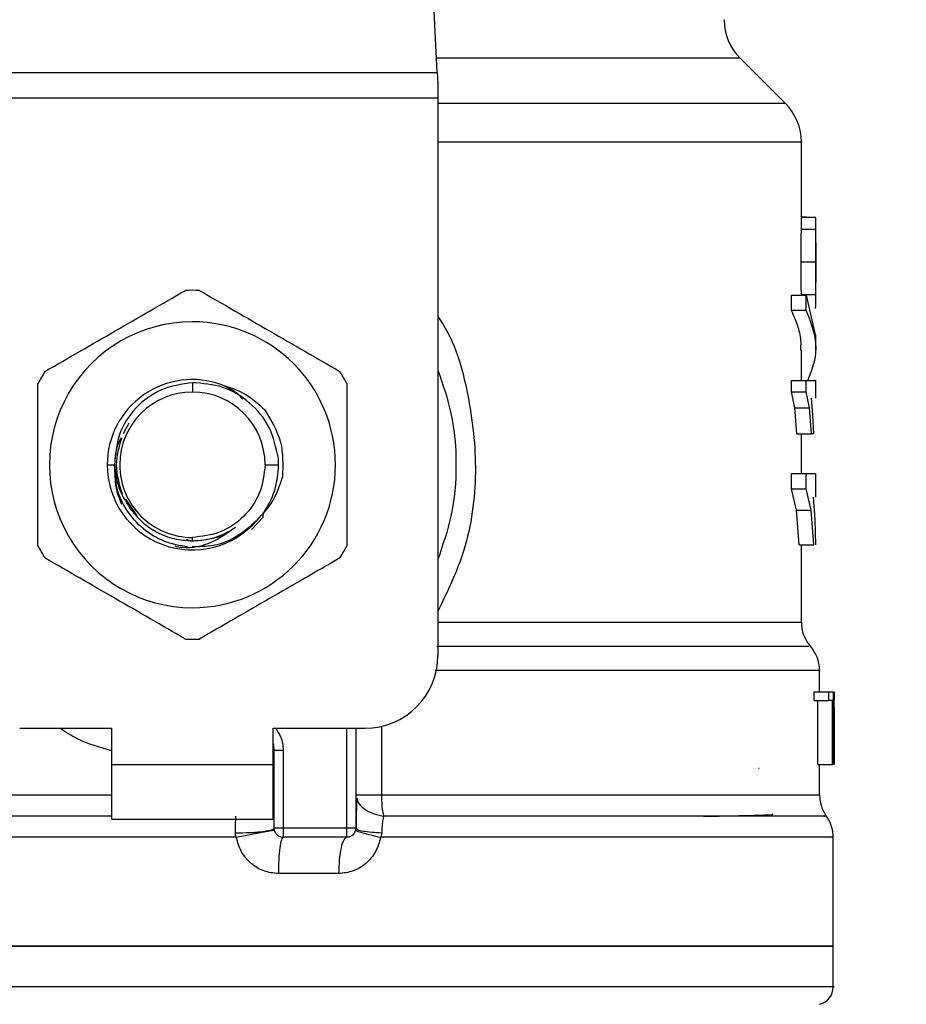
# Model space of a CAD drawing. Extents: x 0.4 to 10.6, y 0.4 to 8.1.
# Drawn here: x 7.8 to 7.9, y 6.4 to 6.5 of the extents above; entities that cross this region are included whole.
import ezdxf

# ---------------------------------------------------------------- set-up
doc = ezdxf.new("R2010")
doc.units = 0
doc.linetypes.add('SLD-SOLID', pattern=[0])
doc.layers.get('0').update_dxf_attribs({"linetype": 'CONTINUOUS'})
doc.styles.add('SLDTEXTSTYLE0', font='TXT', dxfattribs={"width": 0.75})
doc.dimstyles.new('SLDDIMSTYLE2', dxfattribs={"dimtxt": 0.125, "dimasz": 0.13, "dimexe": 0, "dimexo": 0.0625, "dimgap": 0.03125, "dimtad": 0, "dimtih": 1, "dimtoh": 1, "dimdec": 1, "dimlfac": 20, "dimrnd": 1e-09, "dimzin": 12, "dimtxsty": 'SLDTEXTSTYLE0', "dimsah": 1, "dimcen": 0.09, "dimazin": 3, "dimtfac": 1, "dimtdec": 1, "dimtofl": 0, "dimtmove": 0, "dimatfit": 3, "dimtolj": 1, "dimtzin": 12})

# ---------------------------------------------------------------- blocks, each defined once
blk = doc.blocks.new('_D_9')
at = {"color": 7, "linetype": 'SLD-SOLID'}
for p, q in [((6.216362440269847, 6.8471979148182), (6.216362440269845, 7.61303560526697)), ((8.576923671063613, 5.791896533021751), (8.576923671063607, 7.613035605266979)), ((6.216362440269845, 7.488035605266969), (7.235011106186134, 7.488035605266973)), ((8.576923671063607, 7.488035605266978), (7.55827500514732, 7.488035605266973))]:
    blk.add_line(p, q, dxfattribs=at)
for points in [[(6.216362440269845, 7.488035605266969), (6.346362440269845, 7.46803560526697), (6.346362440269845, 7.508035605266969)], [(8.576923671063607, 7.488035605266978), (8.446923671063606, 7.508035605266977), (8.446923671063606, 7.468035605266977)]]:
    blk.add_solid(points, dxfattribs=at)
at = {"color": 7, "linetype": 'SLD-SOLID', "insert": (7.235011106186132, 7.549950333505145), "char_height": 0.125, "attachment_point": 1, "style": 'SLDTEXTSTYLE0'}
blk.add_mtext('47.2', dxfattribs=at)

msp = doc.modelspace()

# ---------------------------------------------------------------- linework, layer by layer
at = {"color": 7, "linetype": 'SLD-SOLID'}
for p, q in [((7.837365788107303, 6.472169930104799), (7.835058137598812, 6.51678453471308)), ((7.875065826759906, 6.46880948359163), (7.870159054776688, 6.4737162482416)), ((7.784335470384725, 6.472169930104799), (7.837365788107303, 6.472169930104799)), ((7.837365788107303, 6.472169930104799), (7.837425433084947, 6.471016791425956)), ((7.837425433084947, 6.471016791425956), (7.837425433084947, 6.469386052931053)), ((7.837425433084947, 6.469386052931053), (7.784275825407083, 6.469386052931053)), ((7.837425433084947, 6.469386052931053), (7.837425433084947, 6.409008953079129)), ((7.876795512778426, 6.455669534052117), (7.876795512778426, 6.464636102469552)), ((7.877304594230806, 6.456508105698197), (7.876795512778426, 6.456508105698197)), ((7.877304594230806, 6.456486927276186), (7.877304594230806, 6.456508105698197)), ((7.876793151472371, 6.455185480977272), (7.876795094783255, 6.455669534052117)), ((7.876795512778426, 6.456486927276186), (7.878323615125658, 6.456486927276186)), ((7.878370313252863, 6.452828398873152), (7.878370313252863, 6.455669534052117)), ((7.876793151472371, 6.455185480977272), (7.878368010612797, 6.455185480977272)), ((7.876771056394282, 6.451651383136804), (7.878346428862111, 6.451651383136804)), ((7.878370313252863, 6.447533382708297), (7.878370313252863, 6.450345360890752)), ((7.875729185096735, 6.446390803907464), (7.875729185096735, 6.448066715213861)), ((7.875729185096735, 6.448066715213861), (7.877329255945912, 6.448066715213861)), ((7.87679235948152, 6.448125615866768), (7.878367233288444, 6.448125615866768)), ((7.877329255945912, 6.448066715213861), (7.878292925480187, 6.443765559567844)), ((7.877329255945912, 6.446390803907464), (7.877329255945912, 6.448066715213861)), ((7.877329255945912, 6.446390803907464), (7.875729185096735, 6.446390803907464)), ((7.878370313252863, 6.442089648261448), (7.878370313252863, 6.443765559567844)), ((7.876795512778426, 6.438820720691045), (7.876795512778426, 6.44209234689694)), ((7.810850637985313, 6.438568867600473), (7.810850629246225, 6.437552244677922)), ((7.875717422565949, 6.437574596419713), (7.875717422565949, 6.438820720691045)), ((7.875717422565949, 6.438820720691045), (7.877317772078576, 6.438820720691045)), ((7.877317772078576, 6.437574596419713), (7.877317772078576, 6.438820720691045)), ((7.878370313252863, 6.436887089695182), (7.878370313252863, 6.438823184662581)), ((7.876067812518215, 6.435856152271326), (7.875717422565949, 6.437574596419713)), ((7.875717422565949, 6.437574596419713), (7.877317772078576, 6.437574596419713)), ((7.877659765461171, 6.435856152271326), (7.877317772078576, 6.437574596419713)), ((7.877847731289775, 6.436887089695182), (7.878001428847581, 6.43505254555466)), ((7.87631789829587, 6.433019945035434), (7.876067812518215, 6.435856152271326)), ((7.876067812518215, 6.435856152271326), (7.877659765461171, 6.435856152271326)), ((7.877903925973942, 6.433019945035434), (7.877659765461171, 6.435856152271326)), ((7.80395597947693, 6.434197606097659), (7.803354331343887, 6.433025752968341)), ((7.878001428847581, 6.43505254555466), (7.878098425727065, 6.433019945035434)), ((7.87631789829587, 6.433019945035434), (7.877903925973942, 6.433019945035434)), ((7.876795512778426, 6.428742314450988), (7.876795512778426, 6.433019945035434)), ((7.878098425727065, 6.433019945035434), (7.877903925973942, 6.433019945035434)), ((7.820186335982467, 6.429678212972742), (7.820158257890161, 6.43040050862872)), ((7.801622281269345, 6.429678212972742), (7.802416990922124, 6.429678212972742)), ((7.818724642618073, 6.429678212972742), (7.820186335982467, 6.429678212972742)), ((7.875710030651342, 6.427066520476569), (7.875710030651342, 6.428742314450988)), ((7.875710030651342, 6.428742314450988), (7.877310563495183, 6.428742314450988)), ((7.877310563495183, 6.427066520476569), (7.877310563495183, 6.428742314450988)), ((7.877310563495183, 6.428742314450988), (7.878286501554396, 6.428742314450988)), ((7.878370313252863, 6.426158840295502), (7.878370313252863, 6.428745775744336)), ((7.876248921759358, 6.424766696377668), (7.875710030651342, 6.427066520476569)), ((7.875710030651342, 6.427066520476569), (7.877310563495183, 6.427066520476569)), ((7.877836577418625, 6.424766696377668), (7.877310563495183, 6.427066520476569)), ((7.803638810974221, 6.42591760574893), (7.804835979852757, 6.424125946446331)), ((7.878081119260324, 6.426158840295502), (7.878245743358572, 6.423764329290431)), ((7.818530812940544, 6.42400509450909), (7.81853280941748, 6.424510267339958)), ((7.876566429424816, 6.421009315783248), (7.876248921759358, 6.424766696377668)), ((7.876248921759358, 6.424766696377668), (7.877836577418625, 6.424766696377668)), ((7.878146590503994, 6.421009315783248), (7.877836577418625, 6.424766696377668)), ((7.817259597042405, 6.422667157965047), (7.818530714400016, 6.42400509450909)), ((7.818530815690512, 6.424005035843101), (7.818527794392081, 6.424366301003069)), ((7.878245743358572, 6.423764329290431), (7.878325683101768, 6.421009315783248)), ((7.810167011148438, 6.421570103971642), (7.810850629246225, 6.421434116209252)), ((7.81085062924755, 6.421434116209252), (7.810850629246225, 6.421804239933549)), ((7.876566429424816, 6.421009315783248), (7.878146590503994, 6.421009315783248)), ((7.876795512778426, 6.412608228833322), (7.876795512778426, 6.421009315783248)), ((7.878764013371473, 6.405071937226539), (7.878764013371473, 6.407406022262989)), ((7.87818049211236, 6.404142726627525), (7.87818049211236, 6.405071937226539)), ((7.87818049211236, 6.405071937226539), (7.879768631766035, 6.405071937226539)), ((7.879768631766035, 6.404142726627525), (7.879768631766035, 6.405071937226539)), ((7.879768631766035, 6.405071937226539), (7.880225683819464, 6.405071937226539)), ((7.880225683819464, 6.405071937226539), (7.880225683819464, 6.397197905521358)), ((7.880302198935556, 6.397197905521358), (7.880302198935556, 6.405071937226539)), ((7.880328686629567, 6.405071937226539), (7.880313631470152, 6.403296880398813)), ((7.87818049211236, 6.404142726627525), (7.879768631766035, 6.404142726627525)), ((7.878579288838759, 6.397197905521358), (7.878579288838759, 6.404142726627525)), ((7.880158291264655, 6.404142726627525), (7.879768631766035, 6.404142726627525)), ((7.880158291264655, 6.397197905521358), (7.880158291264655, 6.404142726627525)), ((7.880327454643798, 6.403380010105159), (7.880327454643798, 6.397197905521358)), ((7.880338821179158, 6.4015021117988), (7.880338821179158, 6.403296880398813)), ((7.792149842445766, 6.401134921373949), (7.80209078694046, 6.401134921373949)), ((7.80209078694046, 6.401134921373949), (7.80209078694046, 6.397197905521358)), ((7.819610471551568, 6.401134921373949), (7.829551416046264, 6.401134921373949)), ((7.819610471551568, 6.397197905521358), (7.819610471551568, 6.401134921373949)), ((7.828567163916428, 6.390308171778817), (7.828567163916428, 6.401134921373949)), ((7.819708896581221, 6.390308171778817), (7.819708896581221, 6.39874076236481)), ((7.819708896581221, 6.39874076236481), (7.820693129461278, 6.39874076236481)), ((7.820693129461278, 6.39874076236481), (7.820693129461278, 6.390308171778817)), ((7.80209078694046, 6.397197905521358), (7.819610471551568, 6.397197905521358)), ((7.80209078694046, 6.397197905521358), (7.80209078694046, 6.391292411075468)), ((7.819610471551568, 6.391292411075468), (7.819610471551568, 6.397197905521358)), ((7.872165013603681, 6.396813877957677), (7.872227742212369, 6.396806192713125)), ((7.878579288838759, 6.397197905521358), (7.880158291264655, 6.397197905521358)), ((7.878764013371473, 6.39390738886702), (7.878764013371473, 6.397197905521358)), ((7.880225683819464, 6.397197905521358), (7.880158291264655, 6.397197905521358)), ((7.819699651188025, 6.39390738886702), (7.819708896581221, 6.393907564864987)), ((7.819699653021337, 6.39375010535064), (7.819708896581221, 6.393907564864987)), ((7.80209078694046, 6.391292411075468), (7.819610471551568, 6.391292411075468)), ((7.815603028095898, 6.389317244559426), (7.810850629246225, 6.389317185893438)), ((7.827582913619904, 6.390308171778817), (7.820693148711056, 6.390308171778817)), ((7.827582913619904, 6.389323873816178), (7.820693148711056, 6.389323873816178)), ((7.828567229915666, 6.390308171778817), (7.828644067694695, 6.390243815188937)), ((7.831349825604216, 6.389812678836127), (7.831246170134986, 6.389317185893438)), ((7.880240394316194, 6.377508015647313), (7.880240394316194, 6.389320999182719)), ((7.826684535664709, 6.385386916629576), (7.820164691899168, 6.385386916629576)), ((7.810850629246225, 6.377512884924395), (7.741460864175836, 6.377512884924395)), ((7.880240394316194, 6.377512884924395), (7.810850629246225, 6.377512884924395)), ((7.880240394316194, 6.373129655559835), (7.880240394316194, 6.377512884924395)), ((7.810850629246225, 6.373132119531371), (7.810574078060549, 6.373132119531371))]:
    msp.add_line(p, q, dxfattribs=at)
at = {"color": 8, "linetype": 'SLD-SOLID'}
for p, q in [((7.870159054776688, 6.4737162482416), (7.837285806197928, 6.4737162482416)), ((7.875065826759906, 6.46880948359163), (7.837425433084947, 6.46880948359163)), ((7.837425433084947, 6.412608228833322), (7.876795512778426, 6.412608228833322)), ((7.827582913619904, 6.390308171778817), (7.827582911786592, 6.401134921373949)), ((7.83131767664227, 6.401335559056164), (7.83131767664227, 6.39390738886702)), ((7.742937245120556, 6.39390738886702), (7.80209078694046, 6.39390738886702)), ((7.831317669309021, 6.39390738886702), (7.878764013371473, 6.39390738886702)), ((7.810850629246225, 6.389317185893438), (7.741460864175836, 6.389317185893438))]:
    msp.add_line(p, q, dxfattribs=at)
at = {"color": 7, "linetype": 'SLD-SOLID'}
for centre, radius, start, end in [((7.87433488121473, 6.477892089399103), 0.005905511811024056, 180, 224.9999901184317), ((7.870889999324966, 6.464633661497134), 0.005905511811024192, 359.9904915682641, 45.00000765310246), ((7.810850629246225, 6.429678229778828), 0.01889763779528047, 87.69715987534448, 92.30284012465015), ((7.810850629246225, 6.429678229778828), 0.01548808896299825, 90, 270.0000000000008), ((7.810850629246225, 6.429678229778828), 0.01548808896299825, 270.0000000000008, 90), ((7.810850629246225, 6.429678229778828), 0.01889763779528632, 147.697159875325, 152.3028401246748), ((7.810850629246225, 6.429678229778828), 0.01889763779527875, 27.69715987532205, 32.30284012467366), ((7.810850629246225, 6.429678229778828), 0.009228348018855227, 69.86315708020845, 179.9999999703545), ((7.810850629246225, 6.429678229778828), 0.00787401365907403, 90, 180), ((7.810850629246225, 6.429678229778828), 0.00787401365907403, 0, 90), ((7.810850629246225, 6.429678229778828), 0.009228348019302548, 179.9999999740823, 319.2946687188652), ((7.810850629246225, 6.429678229778828), 0.007874013658961232, 180, 270.0000000000008), ((7.810850629246225, 6.429678229778828), 0.01889763779527736, 207.6971598753254, 212.3028401246759), ((7.810850629246225, 6.429678229778828), 0.01889763779528632, 327.6971598753258, 332.3028401246756), ((7.880732519010006, 6.412608204433847), 0.003937007874016629, 180, 219.9599990379716), ((7.810850629246225, 6.429678229778828), 0.01889763779528136, 267.6971598753507, 272.3028401246563), ((7.874827007198982, 6.407400032561702), 0.003937007874016316, 359.9043326722927, 43.0552460585823), ((7.8295514166478, 6.409008938440246), 0.007874015748031482, 270.0000000000008, 0), ((7.816756141057249, 6.398740761972725), 0.002952755905512198, 0, 14.83511169387149), ((7.882701022947013, 6.393907417032175), 0.003937007874016629, 180, 213.1790421419347), ((7.876303385151737, 6.389317171435324), 0.003937007874016146, 359.6569706913796, 38.39810393255732), ((7.820693148931265, 6.390308151038671), 0.0009842519685037132, 225.0000000195236, 270.0000000000008), ((7.827582912710792, 6.390308151038671), 0.0009842519685041278, 314.9999999977707, 0), ((7.878271889088745, 6.373132124605993), 0.001968503937008758, 284.4788100228477, 359.9529239028967)]:
    msp.add_arc(centre, radius, start, end, dxfattribs=at)
at = {"color": 8, "linetype": 'SLD-SOLID'}
for points, knots in [([(7.876778426309144, 6.464633638498015), (7.876784112260513, 6.464633638498015), (7.877204456808922, 6.464633638498018), (7.875722892006352, 6.464633638498015), (7.872165517921852, 6.464633638498015), (7.865962636583377, 6.464633638498015), (7.857703806401259, 6.464633638498015), (7.848131834316832, 6.464633638498015), (7.840837405497564, 6.464633638498015), (7.837425433084947, 6.464633638498015)], [0, 0, 0, 0, 0.002327077232868365, 0.1720335199975861, 0.3417399048860811, 0.5114463890277055, 0.6811526774782977, 0.8508590192274235, 1, 1, 1, 1]), ([(7.837425433084947, 6.445725824922692), (7.837526349831066, 6.445583759951715), (7.839237341930459, 6.443175120629788), (7.840858728103219, 6.437365597762092), (7.841854052809049, 6.428880459798695), (7.840728023465407, 6.420635351762201), (7.838468085065097, 6.415949158229533), (7.837425433084947, 6.413787121881315)], [0, 0, 0, 0, 0.01598853433408001, 0.2710774671062899, 0.527424430913483, 0.7819711135440192, 1, 1, 1, 1]), ([(7.877593047565236, 6.410004104249724), (7.877610364663397, 6.410004104248881), (7.877656171735904, 6.410004104246655), (7.875975238798622, 6.41000410427171), (7.872772574144022, 6.41000410416862), (7.868053911908052, 6.410004104552153), (7.862019573221636, 6.410004103121108), (7.854772472097886, 6.410004108461762), (7.846544462898743, 6.410004088530209), (7.840392212837943, 6.41000413812055), (7.837316088848101, 6.410004162915713)], [0, 0, 0, 0, 0.07989549616948116, 0.2113390333556643, 0.3427825677093414, 0.4742259285029434, 0.6056694536355152, 0.737113054947039, 0.8685565719367712, 1, 1, 1, 1]), ([(7.878717637907206, 6.407399979666127), (7.878732989428559, 6.407399979666127), (7.87907702065571, 6.407399979666128), (7.877818012386841, 6.407399979666127), (7.874803824154055, 6.407399979666127), (7.869589091759415, 6.407399979666127), (7.862645697271664, 6.407399979666127), (7.854062937676909, 6.407399979666127), (7.845468635807721, 6.407399979666127), (7.839462902310814, 6.407399979666127), (7.83712534371827, 6.407399979666127)], [0, 0, 0, 0, 0.006987871400792234, 0.1565998520901362, 0.3062117586483967, 0.4558236730900463, 0.6054355332957013, 0.7550473109205188, 0.904659228815414, 1, 1, 1, 1]), ([(7.80209078694046, 6.398696528209141), (7.800819856191686, 6.399053202042073), (7.798821250731351, 6.39961409040735), (7.797115844154948, 6.400728994556022), (7.796494920584386, 6.401134921373949)], [0, 0, 0, 0, 0.6359087743913877, 1, 1, 1, 1]), ([(7.819809773665881, 6.401134921373949), (7.820036147766807, 6.400839082241569), (7.820572193636702, 6.400138545632402), (7.8206488470566, 6.399252580963855), (7.820693129461278, 6.39874076236481)], [0, 0, 0, 0, 0.4223036005675811, 1, 1, 1, 1]), ([(7.828662127652732, 6.39354571304513), (7.828685335544539, 6.393421992293375), (7.828759826617539, 6.393024882050561), (7.829341753989764, 6.392436399451552), (7.830310852278818, 6.391874601150193), (7.831134541599532, 6.391698857413555), (7.831540147238938, 6.391612316713223)], [0, 0, 0, 0, 0.1350414505700195, 0.4334466325549545, 0.7210146652614687, 1, 1, 1, 1]), ([(7.80209078694046, 6.391612316713223), (7.798201211345591, 6.391612316713223), (7.790146119559895, 6.391612316713223), (7.778676468438169, 6.391612316713223), (7.768011653159761, 6.391612316713223), (7.758811505723144, 6.391612316713223), (7.751360670716856, 6.391612316713223), (7.745983076056925, 6.391612316713223), (7.742694043351491, 6.391612316713223), (7.7424181321946, 6.391612316713223), (7.742285905978215, 6.391612316713223)], [0, 0, 0, 0, 0.1188890746866556, 0.2462125714128657, 0.3735361137655477, 0.5008597069950071, 0.6281833209016761, 0.7555067851562978, 0.8828303534560054, 1, 1, 1, 1]), ([(7.8792428451733, 6.391612316713223), (7.87938041961745, 6.391612316713223), (7.879655568437252, 6.391612316713223), (7.876830145766338, 6.391612316713223), (7.871733872161713, 6.391612316713223), (7.86432978727022, 6.391612316713223), (7.854936351782042, 6.391612316713223), (7.843956047835113, 6.391612316713223), (7.835678781432803, 6.391612316713223), (7.831540147238938, 6.391612316713223)], [0, 0, 0, 0, 0.1428571445468792, 0.2857142179646731, 0.4285713752828116, 0.5714285224962895, 0.7142858153458991, 0.8571428734066915, 1, 1, 1, 1]), ([(7.828644067694695, 6.390243815188937), (7.828670014775564, 6.390211828512899), (7.828741628796402, 6.390123545191321), (7.829299457022992, 6.389994340330317), (7.830198363923393, 6.389874265548038), (7.830973181630115, 6.389832783890836), (7.831349810937718, 6.389812620170138)], [0, 0, 0, 0, 0.1620886810656356, 0.4473652447527587, 0.7313710780984408, 1, 1, 1, 1]), ([(7.88009311335093, 6.389317185893438), (7.880140003856195, 6.389317185893438), (7.880479324052477, 6.389317185893436), (7.879000727234108, 6.389317185893438), (7.875562237154607, 6.389317185893438), (7.869880827151237, 6.389317185893436), (7.862398181198877, 6.389317185893438), (7.853264995906815, 6.389317185893438), (7.842846004669296, 6.389317185893438), (7.835112780330423, 6.389317185893438), (7.831246170134986, 6.389317185893438)], [0, 0, 0, 0, 0.02239387823299802, 0.1620518933312069, 0.30170988650173, 0.4413678237404231, 0.5810258715806776, 0.7206838292707776, 0.860341985934197, 0.9999999999999999, 0.9999999999999999, 0.9999999999999999, 0.9999999999999999]), ([(7.810574078060549, 6.373132119531371), (7.806039376119243, 6.373132119531371), (7.796969972744931, 6.373132119531371), (7.783901040776285, 6.373132119531371), (7.771863362368627, 6.373132119531371), (7.761324165004618, 6.373132119531371), (7.752669277649374, 6.373132119531371), (7.746297130600063, 6.373132119531371), (7.742217435459049, 6.373132119531371), (7.741721105146091, 6.373132119531371), (7.741474203355073, 6.373132119531371)], [0, 0, 0, 0, 0.1251584978186112, 0.2503169816080271, 0.3754753955401932, 0.5006339693354316, 0.6257923939087489, 0.7509509350552459, 0.876109400170274, 1, 1, 1, 1]), ([(7.880227055136956, 6.373132119531371), (7.880231496135024, 6.373132119531371), (7.880674344886931, 6.373132119531374), (7.879118804390911, 6.373132119531371), (7.875384728233311, 6.373132119531371), (7.868854211907107, 6.373132119531371), (7.860186749613232, 6.373132119531371), (7.849604942442411, 6.373132119531371), (7.837543812361067, 6.373132119531371), (7.824457813443193, 6.373132119531371), (7.815386356892736, 6.373132119531371), (7.810850629246225, 6.373132119531371)], [0, 0, 0, 0, 0.001264627910916206, 0.126106538076959, 0.2509484622857728, 0.375790460876701, 0.5006323593295058, 0.6254742248910649, 0.750316140432682, 0.875158087521257, 1, 1, 1, 1])]:
    msp.add_open_spline(points, degree=3, knots=knots, dxfattribs=at)
at = {"color": 7, "linetype": 'SLD-SOLID'}
for points, knots in [([(7.878368010612797, 6.455185480977272), (7.87836925632567, 6.455385488511935), (7.878371700657212, 6.455777942291832), (7.878366682072828, 6.45618761188581), (7.878352673061839, 6.456444195168074), (7.878333456101798, 6.456472455303581), (7.878323615125658, 6.456486927276186)], [0, 0, 0, 0, 0.2534604971052072, 0.4973389143116934, 0.7425880191110716, 1, 1, 1, 1]), ([(7.876771056394282, 6.451651383136804), (7.876772485929832, 6.452331228933779), (7.87677455939927, 6.453317311078743), (7.87678662171907, 6.454494011804505), (7.876790990409233, 6.454956634882871), (7.876793151472371, 6.455185480977272)], [0, 0, 0, 0, 0.5287093329134536, 0.7668663031862859, 1, 1, 1, 1]), ([(7.878346428862111, 6.451651383136804), (7.87834782910083, 6.452331228622826), (7.878349860075851, 6.45331730991029), (7.87836162526139, 6.454494012012859), (7.878365897340126, 6.454956634924505), (7.878368010612797, 6.455185480977272)], [0, 0, 0, 0, 0.5287096201304519, 0.7668664036634182, 1, 1, 1, 1]), ([(7.878367959280057, 6.45371472463424), (7.878368758940617, 6.453573597165003), (7.878370355707035, 6.45329179309116), (7.878370323764666, 6.452593734087935), (7.878370108255418, 6.452008364531339), (7.87836996125693, 6.45160908495877)], [0, 0, 0, 0, 0.2418042323866795, 0.4828359647265911, 1, 1, 1, 1]), ([(7.87679235948152, 6.448125615866768), (7.876790143619794, 6.448357342340028), (7.876785645038612, 6.448827787016156), (7.876774293574525, 6.450002893959045), (7.876772378163789, 6.450978290332133), (7.876771056394282, 6.451651383136804)], [0, 0, 0, 0, 0.2312727764957805, 0.4695235935125902, 0.9999999999999999, 0.9999999999999999, 0.9999999999999999, 0.9999999999999999]), ([(7.878367233288444, 6.448125615866768), (7.878365069809425, 6.448357341771557), (7.878360677588787, 6.448827783727734), (7.878349589354993, 6.450002902128091), (7.878347719321554, 6.450978292589123), (7.878346428862111, 6.451651383136804)], [0, 0, 0, 0, 0.2312728707060936, 0.4695222219757334, 1, 1, 1, 1]), ([(7.87836996125693, 6.45160908495877), (7.878370114485107, 6.451187037903018), (7.878370338116465, 6.450571074455654), (7.87837033056282, 6.449840544431914), (7.878368504191993, 6.449552165479489), (7.878367592617626, 6.44940823038323)], [0, 0, 0, 0, 0.5215629148267191, 0.7612034882223929, 1, 1, 1, 1]), ([(7.794877677100255, 6.439777034976955), (7.797413139921447, 6.441240862048312), (7.802484357952467, 6.444168684999024), (7.807555553314886, 6.4470965881787), (7.810091297189758, 6.448560624174849)], [0, 0, 0, 0, 0.4999711717549055, 1, 1, 1, 1]), ([(7.811609961302271, 6.448560624174849), (7.814145419692863, 6.447096770114628), (7.819216612626565, 6.44416890255675), (7.824287833085365, 6.441241043982536), (7.826823581391776, 6.439777034976955)], [0, 0, 0, 0, 0.4999727724302297, 1, 1, 1, 1]), ([(7.878316685205712, 6.446614790653284), (7.878337352158622, 6.446719817962154), (7.87836730372539, 6.446872028714637), (7.878371536015114, 6.447501367816352), (7.878368656753472, 6.447919096759906), (7.878367233288444, 6.448125615866768)], [0, 0, 0, 0, 0.5295148229073523, 0.7673989794939284, 1, 1, 1, 1]), ([(7.876722334290457, 6.44209234689694), (7.876742573453353, 6.442373001666286), (7.876802354484035, 6.443201980189877), (7.876479170841227, 6.444640950931135), (7.875987878898125, 6.445787224277256), (7.875729185096735, 6.446390803907464)], [0, 0, 0, 0, 0.1950590073962228, 0.5761517195707739, 1, 1, 1, 1]), ([(7.877483664828835, 6.438820720691045), (7.87787940372305, 6.43978901765891), (7.8789085739001, 6.442307199157931), (7.87793095720858, 6.44483499930997), (7.877329255945912, 6.446390803907464)], [0, 0, 0, 0, 0.3845223103424261, 1, 1, 1, 1]), ([(7.837425433084947, 6.439928041232518), (7.837961653121579, 6.43838214892376), (7.839111206285588, 6.435068051588066), (7.83954478138472, 6.429678213496054), (7.839111213828861, 6.424288391209857), (7.837961653282087, 6.420974315932896), (7.837425433084947, 6.419428443378955)], [0, 0, 0, 0, 0.2332303927454433, 0.5000013382705513, 0.7667722837956591, 1, 1, 1, 1]), ([(7.794118344872125, 6.420894623774847), (7.794118344872125, 6.423822328847838), (7.794118344872125, 6.429678045676614), (7.794118344872125, 6.435533781111372), (7.794118344872125, 6.438461802170636)], [0, 0, 0, 0, 0.4999738133859937, 1, 1, 1, 1]), ([(7.810850637985315, 6.438568867600473), (7.809697494333233, 6.438398163298999), (7.807406445798621, 6.438059010549869), (7.8045920270695, 6.435949640715784), (7.802697177268636, 6.433040632433122), (7.802517265318388, 6.430793910917838), (7.802427922962503, 6.429678212972742)], [0, 0, 0, 0, 0.2550555407371815, 0.5067405277700487, 0.7550526062877728, 1, 1, 1, 1]), ([(7.820158257890161, 6.43040050862872), (7.819907601370841, 6.431536731112618), (7.819409284639384, 6.433795593862016), (7.817176980668762, 6.436502514062283), (7.814219607200415, 6.438312928485357), (7.811969005844693, 6.438483905684223), (7.810850637985315, 6.438568867600473)], [0, 0, 0, 0, 0.2545671543458927, 0.5060912544169217, 0.7545670782069871, 0.9999999999999999, 0.9999999999999999, 0.9999999999999999, 0.9999999999999999]), ([(7.827582913619904, 6.438461802170636), (7.827582913619904, 6.435534116846743), (7.827582913619904, 6.429678401180885), (7.827582913619904, 6.423822664583295), (7.827582913619904, 6.420894623774847)], [0, 0, 0, 0, 0.4999705400592434, 1, 1, 1, 1]), ([(7.877317772078576, 6.438820720691045), (7.877732298639549, 6.438820720691045), (7.878355653378351, 6.438820720691045), (7.878279273168838, 6.438820720691045), (7.878253685266826, 6.438820720691045)], [0, 0, 0, 0, 0.6649930371433473, 1, 1, 1, 1]), ([(7.814027612545233, 6.438342475549107), (7.81490303696125, 6.43805929950388), (7.81666064513878, 6.437490760948567), (7.818020504447704, 6.436240159324389), (7.81870304895086, 6.435612453753219)], [0, 0, 0, 0, 0.4980771182164919, 1, 1, 1, 1]), ([(7.816300719327776, 6.436797682728019), (7.816286088896006, 6.436815737905895), (7.815708516367893, 6.437528510768297), (7.814857322083015, 6.437940773315302), (7.814027689315179, 6.438342592881086)], [0, 0, 0, 0, 0.0253308996843196, 1, 1, 1, 1]), ([(7.81870304895086, 6.435612453753219), (7.81938367069754, 6.434487285470633), (7.820740084774406, 6.432244932644293), (7.820646076719053, 6.429626440100969), (7.820599240045897, 6.428321855308168)], [0, 0, 0, 0, 0.5017802146785394, 1, 1, 1, 1]), ([(7.803126553308532, 6.432582120759885), (7.803032663779237, 6.432411051490982), (7.802547930849137, 6.431527854945134), (7.802475440938305, 6.430503863842055), (7.80241699183878, 6.429678212972742)], [0, 0, 0, 0, 0.193693317422905, 1, 1, 1, 1]), ([(7.803181672296793, 6.432569624904238), (7.802898144255694, 6.43160582088298), (7.802306127107983, 6.429593362060895), (7.802915027622333, 6.427580903815505), (7.803232314336772, 6.426532249315183)], [0, 0, 0, 0, 0.4789186296280496, 0.9999999999999999, 0.9999999999999999, 0.9999999999999999, 0.9999999999999999]), ([(7.810392466491876, 6.420759692000257), (7.809502894957052, 6.420917589842004), (7.807733669560406, 6.421231625150868), (7.805422122165119, 6.422674596886655), (7.803666363661065, 6.424664922688942), (7.802547418792383, 6.427082203088908), (7.802460299013156, 6.428816229696912), (7.80241699183878, 6.429678212972742)], [0, 0, 0, 0, 0.2045634206117027, 0.4068462004499868, 0.6068471377460138, 0.8045640184852615, 1, 1, 1, 1]), ([(7.802427922962503, 6.429678212972742), (7.802522449017055, 6.42883694806782), (7.802710495804824, 6.427163365437276), (7.803602277002057, 6.425735127786879), (7.804045783814503, 6.425024826729056)], [0, 0, 0, 0, 0.5026730617099988, 1, 1, 1, 1]), ([(7.818724642618073, 6.429678212972742), (7.818606285821515, 6.428646421786848), (7.8183695731462, 6.426582847416116), (7.816548694349468, 6.423980152265016), (7.813946002054778, 6.422159261657452), (7.811882418298632, 6.421922580292125), (7.810850629246225, 6.421804239933549)], [0, 0, 0, 0, 0.2500007385836038, 0.499999538529327, 0.7500004539156876, 0.9999999999999999, 0.9999999999999999, 0.9999999999999999, 0.9999999999999999]), ([(7.818527794392081, 6.424366301003069), (7.819006715341721, 6.425188392848953), (7.819964558137706, 6.426832578079963), (7.820112409988075, 6.428729667416481), (7.820186335982467, 6.429678212972742)], [0, 0, 0, 0, 0.4999995319138059, 0.9999999999999999, 0.9999999999999999, 0.9999999999999999, 0.9999999999999999]), ([(7.802522755616988, 6.428752287669109), (7.802500774604106, 6.428554145132624), (7.80237424594157, 6.427413583036237), (7.802812161251479, 6.426320462908933), (7.803174000343754, 6.425417243529158)], [0, 0, 0, 0, 0.173723585162236, 1, 1, 1, 1]), ([(7.817846396721978, 6.423659786498117), (7.818471695927983, 6.424332099209294), (7.819729728259165, 6.425684717474606), (7.820308263231006, 6.427439353220273), (7.820599240045897, 6.428321855308168)], [0, 0, 0, 0, 0.4970454180741469, 1, 1, 1, 1]), ([(7.804045783814503, 6.425024826729056), (7.804461073415888, 6.424500222897268), (7.805291652395782, 6.423451015515235), (7.806970431720321, 6.422324106372433), (7.808848231154035, 6.421574333342177), (7.810183162080564, 6.421480894444271), (7.810850629259327, 6.42143417487524)], [0, 0, 0, 0, 0.2499975082164973, 0.4999948822639372, 0.7499967985834779, 1, 1, 1, 1]), ([(7.81784634951419, 6.423659845164106), (7.817154950450122, 6.423036608907309), (7.81577962102045, 6.421796868777251), (7.813281274426523, 6.420808946429948), (7.811598245199935, 6.42079478957148), (7.810836207952486, 6.420788379668855)], [0, 0, 0, 0, 0.356167341060224, 0.7084872564985916, 1, 1, 1, 1]), ([(7.815504150696471, 6.422873192918248), (7.814675003694599, 6.422289509546094), (7.812978748361781, 6.421095419679694), (7.810547745012325, 6.420506867886173), (7.809238434824637, 6.420788295687905), (7.808970566141747, 6.420845872338028)], [0, 0, 0, 0, 0.4320085311513456, 0.8837959651698504, 1, 1, 1, 1]), ([(7.81085062924755, 6.421434116209252), (7.81168057316861, 6.421498198222877), (7.813340455398637, 6.421626361816807), (7.814782920250641, 6.422457583487892), (7.815504150238143, 6.422873192918248)], [0, 0, 0, 0, 0.5000016905089596, 1, 1, 1, 1]), ([(7.810850629246225, 6.421434116209252), (7.811401374706517, 6.421472483100667), (7.812502865499073, 6.42154921687458), (7.813634400418722, 6.421842797656785), (7.814149300773002, 6.422130307066928), (7.814181237687208, 6.422148139960788)], [0, 0, 0, 0, 0.4839974160168455, 0.9679947195250769, 1, 1, 1, 1]), ([(7.810091297189758, 6.410795860436622), (7.807555838799167, 6.412259714496844), (7.802484645865464, 6.415187582054721), (7.797413425406663, 6.418115440628936), (7.794877677100255, 6.419579449634518)], [0, 0, 0, 0, 0.4999727724302297, 1, 1, 1, 1]), ([(7.826823581391776, 6.419579449634518), (7.824288122720048, 6.418115595626975), (7.819216929589074, 6.41518772838521), (7.814145709327537, 6.412259869494894), (7.811609961302271, 6.410795860436622)], [0, 0, 0, 0, 0.499972808418703, 1, 1, 1, 1]), ([(7.828567163916428, 6.39390744753301), (7.828605234752982, 6.393907447882205), (7.828681377201018, 6.393907448580604), (7.829281174630993, 6.393907443342549), (7.830164199679528, 6.393907463247095), (7.830933174437604, 6.393907413660386), (7.831317661975773, 6.39390738886702)], [0, 0, 0, 0, 0.2499971177261208, 0.4999993241232598, 0.7499995585920235, 1, 1, 1, 1]), ([(7.828614423037153, 6.393559382220556), (7.828609256630317, 6.393060475728783), (7.828598884663768, 6.392058881853209), (7.828598408081993, 6.39083539752812), (7.828598168891588, 6.390221346115167)], [0, 0, 0, 0, 0.4981125623275298, 0.9999999999999999, 0.9999999999999999, 0.9999999999999999, 0.9999999999999999]), ([(7.831317661975773, 6.39390738886702), (7.831327620116206, 6.393495936751548), (7.831347536755057, 6.392673017729393), (7.831475942974983, 6.391965887955281), (7.831540147238938, 6.391612316713223)], [0, 0, 0, 0, 0.4999910129615088, 1, 1, 1, 1]), ([(7.81550953742591, 6.389812678836127), (7.815513215544607, 6.390132782698783), (7.815520622280975, 6.390777385311134), (7.815542021744096, 6.39133274410434), (7.815552794426202, 6.391612316713223)], [0, 0, 0, 0, 0.496591010527377, 1, 1, 1, 1]), ([(7.831540147238938, 6.391612316713223), (7.831492846048846, 6.391335560798049), (7.831399987098125, 6.390792249650091), (7.831366335498939, 6.390135089708529), (7.831349825604216, 6.389812678836127)], [0, 0, 0, 0, 0.5093875143469947, 1, 1, 1, 1]), ([(7.866200959500943, 6.391593719594725), (7.866490295250905, 6.391598314297106), (7.867938845098283, 6.391621317522363), (7.870163675055202, 6.391662839028135), (7.872534936488399, 6.391725859052729), (7.873830760859367, 6.391778586586632), (7.873669259857924, 6.391812972338579), (7.873630768671153, 6.391821167633893)], [0, 0, 0, 0, 0.060710449001785, 0.303944851775891, 0.5471983723616443, 0.8920819569907752, 1, 1, 1, 1]), ([(7.815509534675941, 6.389812678836127), (7.816026537905433, 6.38981547736075), (7.816823681400649, 6.389819792277122), (7.817803039370626, 6.389878732367608), (7.818483197695678, 6.389942546532337), (7.819033634915253, 6.390023939945321), (7.81956441378224, 6.390143228992417), (7.819652027015652, 6.390243281374715), (7.819708849831762, 6.390308171778817)], [0, 0, 0, 0, 0.2385134084369513, 0.3677528518427792, 0.5000003822388077, 0.6322484735775845, 0.7614894857063399, 1, 1, 1, 1]), ([(7.815603028095898, 6.389317244559426), (7.81557526974669, 6.38939873890615), (7.815520367057605, 6.389559924960363), (7.815513120288168, 6.389729058049419), (7.81550953742591, 6.389812678836127)], [0, 0, 0, 0, 0.5055917965323828, 1, 1, 1, 1]), ([(7.815603028095898, 6.389317244559426), (7.816110213494122, 6.389421194606383), (7.816892096702123, 6.389581445269103), (7.817853600562247, 6.389772430450179), (7.818521412691951, 6.389902620279035), (7.819062194537496, 6.390004681571855), (7.819584153588505, 6.390098574395576), (7.819672055749732, 6.39010550435418), (7.819729055681675, 6.390109998068137)], [0, 0, 0, 0, 0.2387689530227537, 0.3680891358751056, 0.5003674817293763, 0.632590197051554, 0.7617540516512238, 0.9999999999999999, 0.9999999999999999, 0.9999999999999999, 0.9999999999999999]), ([(7.820164691899168, 6.385386916629576), (7.819633584450124, 6.385442760242303), (7.818565790576204, 6.385555034072533), (7.817161618901537, 6.386433885394935), (7.816075236886323, 6.387711310849034), (7.815761257880029, 6.388779121276936), (7.815603028095898, 6.389317244559426)], [0, 0, 0, 0, 0.2450062512390635, 0.4925861511002503, 0.7442886875647385, 1, 1, 1, 1]), ([(7.820693148711056, 6.390308171778817), (7.820564174844246, 6.390308171778817), (7.820306224967636, 6.390308171778817), (7.819980889846734, 6.390308171778817), (7.819753286383119, 6.390308171778817), (7.819723692864566, 6.390308171778817), (7.819708896581221, 6.390308171778817)], [0, 0, 0, 0, 0.2500013222970922, 0.5000067985351563, 0.7500114402894476, 0.9999999999999999, 0.9999999999999999, 0.9999999999999999, 0.9999999999999999]), ([(7.819997177584308, 6.389612158485888), (7.819954182387296, 6.389660313989093), (7.819868204759563, 6.389756610696997), (7.819778710962484, 6.389929385844698), (7.819719814562169, 6.39011482786563), (7.81971253563139, 6.390243728709781), (7.819708896581221, 6.390308171778817)], [0, 0, 0, 0, 0.2500255643592726, 0.4999768902345678, 0.7500169685151119, 0.9999999999999999, 0.9999999999999999, 0.9999999999999999, 0.9999999999999999]), ([(7.820693180794019, 6.389323873816178), (7.820623930820257, 6.389264701627917), (7.820485431472266, 6.389146357763684), (7.820310740913459, 6.38823594832276), (7.82018853126216, 6.386934578097701), (7.820172638291498, 6.385902799760567), (7.820164691899168, 6.385386916629576)], [0, 0, 0, 0, 0.2500008361516868, 0.4999995079101563, 0.7500026797689927, 1, 1, 1, 1]), ([(7.820693148711056, 6.390308171778817), (7.820693148711056, 6.390179186365973), (7.820693148711056, 6.389921224496753), (7.820693148711056, 6.389595861927741), (7.820693148711056, 6.389368338377563), (7.820693148711056, 6.389338695506076), (7.820693148711056, 6.389323873816178)], [0, 0, 0, 0, 0.2500214852113479, 0.5000256094732136, 0.7500085180214212, 1, 1, 1, 1]), ([(7.827582913619904, 6.389323873816178), (7.827465192414756, 6.389264700852967), (7.827229750287247, 6.389146355068691), (7.826932794630671, 6.388235953648216), (7.826725049208069, 6.386934579890547), (7.826698040061685, 6.385902799895424), (7.826684535664709, 6.385386916629576)], [0, 0, 0, 0, 0.2500008550607528, 0.5000011095709844, 0.7500038169631743, 1, 1, 1, 1]), ([(7.831246170134986, 6.389317185893438), (7.831088427048694, 6.388781643451493), (7.830772407758569, 6.387708748617786), (7.829688147184894, 6.386434638085717), (7.828288315206911, 6.385557322642903), (7.827217381533702, 6.385443532977312), (7.826684535664709, 6.385386916629576)], [0, 0, 0, 0, 0.2513468446421191, 0.5035431554331729, 0.7529865897603812, 1, 1, 1, 1]), ([(7.828567163916428, 6.390308171778817), (7.828552367626172, 6.390308171778817), (7.828522774093802, 6.390308171778817), (7.828295170583267, 6.390308171778817), (7.82796983450242, 6.390308171778817), (7.827711884103987, 6.390308171778817), (7.82758290995328, 6.390308171778817)], [0, 0, 0, 0, 0.2499882893675612, 0.4999926607614699, 0.7499983627944713, 1, 1, 1, 1]), ([(7.827582913619904, 6.389323873816178), (7.827582913619904, 6.389338695506076), (7.827582913619904, 6.389368338377563), (7.827582913619904, 6.389595861927741), (7.827582913619904, 6.389921224496753), (7.827582913619904, 6.390179186365973), (7.827582913619904, 6.390308171778817)], [0, 0, 0, 0, 0.2499914819785788, 0.4999743905267864, 0.7499785147886521, 1, 1, 1, 1]), ([(7.828278884746653, 6.389612158485888), (7.828230743109428, 6.389569168741165), (7.828134458285542, 6.389483187868094), (7.827961668647988, 6.389393766977434), (7.827776250563442, 6.389334823954037), (7.82764735913158, 6.389327523854419), (7.827582913619904, 6.389323873816178)], [0, 0, 0, 0, 0.2499848772198583, 0.4999778001884115, 0.7499896924784628, 1, 1, 1, 1]), ([(7.828546999316038, 6.390109939402147), (7.828578147443575, 6.390077752813472), (7.828642111636187, 6.390011656090481), (7.829229050753243, 6.389819152296813), (7.830112629716435, 6.389579706889053), (7.830874915282698, 6.389403167949093), (7.831246181134859, 6.389317185893438)], [0, 0, 0, 0, 0.2434415626409911, 0.4999190716513652, 0.756439082372762, 1, 1, 1, 1]), ([(7.741460864175836, 6.377512884924395), (7.741719114693468, 6.377512884924395), (7.742235615609429, 6.377512884924395), (7.746361710066545, 6.377512884924395), (7.752774628760869, 6.377512884924395), (7.761470679140019, 6.377512884924395), (7.772050607228893, 6.377512884924395), (7.784125316386803, 6.377512884924395), (7.797226049056216, 6.377512884924395), (7.806309102991506, 6.377512884924395), (7.810850629246225, 6.377512884924395)], [0, 0, 0, 0, 0.1250000774339457, 0.2500000971226631, 0.3749999969739898, 0.50000002033663, 0.6250000604038419, 0.7499999699853761, 0.8750000046150771, 1, 1, 1, 1]), ([(7.810850629246225, 6.377512884924395), (7.815392155500803, 6.377512884924395), (7.824475209435948, 6.377512884924395), (7.837575942105225, 6.377512884924395), (7.849650651263136, 6.377512884924395), (7.86023057935201, 6.377512884924395), (7.868926629731162, 6.377512884924395), (7.875339548425484, 6.377512884924395), (7.879465642882599, 6.377512884924395), (7.879982143798562, 6.377512884924395), (7.880240394316194, 6.377512884924395)], [0, 0, 0, 0, 0.1249999953815498, 0.2500000300117327, 0.3749999395937487, 0.4999999796614424, 0.6250000030245645, 0.7499999028763731, 0.8749999225655725, 1, 1, 1, 1])]:
    msp.add_open_spline(points, degree=3, knots=knots, dxfattribs=at)

# ---------------------------------------------------------------- dimensions: what is measured, and where the dimension line sits
dim = msp.add_linear_dim(base=(6.216362440269845, 7.488035605266969), p1=(8.576923671063613, 5.741896533021751), p2=(6.216362440269847, 6.7971979148182), angle=2.155795589606645e-13, dimstyle='SLDDIMSTYLE2', dxfattribs=at)
dim.commit()
dim.dimension.update_dxf_attribs({"geometry": '_D_9', "text_midpoint": (7.396643055666726, 7.488035605266973), "dimtype": 160})

doc.saveas('drawing.dxf')
